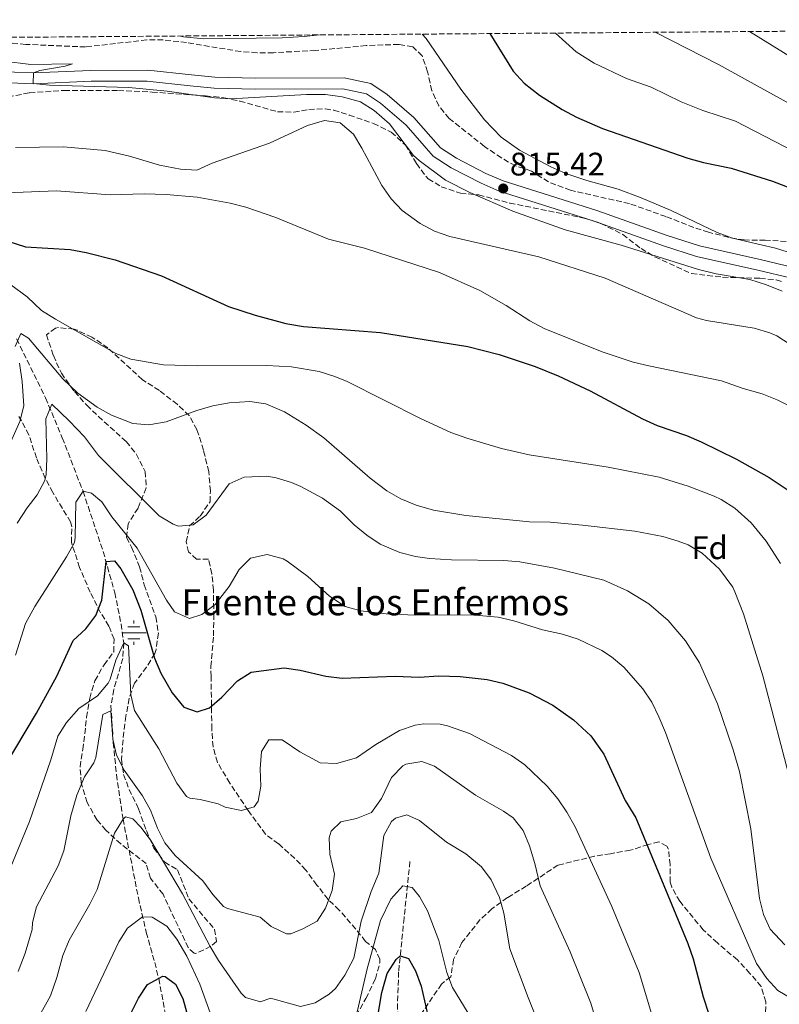
# Model space of a CAD drawing. Units: metres. Extents: x 552959 to 556394, y 4717068 to 4719408.
# Drawn here: x 554811 to 555045, y 4719099 to 4719401 of the extents above; entities that cross this region are included whole.
import ezdxf
from ezdxf.enums import TextEntityAlignment as Align

# ---------------------------------------------------------------- set-up
doc = ezdxf.new("R2010")
doc.units = ezdxf.units.M
doc.header["$MEASUREMENT"] = 0
doc.linetypes.add('DGN Style 3', pattern=[2.435891, 1.739922, -0.695969])
for name, color, linetype, lineweight in [('Cauce lineal', 142, 'Continuous', 13), ('Cota de punto acotado terreno', 7, 'Continuous', 0), ('Curva de nivel directora', 30, 'Continuous', 30), ('Curva de nivel intermedia', 30, 'Continuous', 0), ('Etiqueta de zona arbolada', 92, 'Continuous', 0), ('Fuente-manantial-naciente', 7, 'Continuous', 0), ('Línea de asfalto', 7, 'Continuous', 13), ('Punto acotado terreno (símbolo)', 7, 'Continuous', 0), ('Texto de Fuente', 4, 'Continuous', 0), ('Vaguada', 142, 'DGN Style 3', 13), ('Zona arbolada', 92, 'DGN Style 3', 0)]:
    doc.layers.add(name, color=color, linetype=linetype, lineweight=lineweight)
doc.styles.add('Style-Arial', font='arial.ttf')

# ---------------------------------------------------------------- blocks, each defined once
blk = doc.blocks.new('5NACIE')
at = {"layer": 'Fuente-manantial-naciente', "color": 4, "linetype": 'Continuous', "lineweight": 0, "flags": 128}
for points in [[(0, 0.2812), (0, 0.375)], [(-0.375, 0), (0.375, 0)], [(-0.1875, 0.1875), (0.1875, 0.1875)], [(-0.1875, -0.1875), (0.1875, -0.1875)], [(0, -0.2812), (0, -0.375)]]:
    blk.add_lwpolyline(points, dxfattribs=at)
blk = doc.blocks.new('5PATER')
at = {"layer": 'Cauce lineal', "linetype": 'Continuous', "lineweight": 0}
h = blk.add_hatch(color=51, dxfattribs=at)
edge = h.paths.add_edge_path()
edge.add_ellipse((0, 0), major_axis=(-0.11, -0.111), ratio=0.999422, start_angle=0, end_angle=360)

msp = doc.modelspace()

# ---------------------------------------------------------------- linework, layer by layer
at = {"layer": 'Curva de nivel directora', "color": 30, "linetype": 'Continuous', "lineweight": 30, "flags": 128}
for points, elevation in [([(554955.86, 4719397.09), (554963.01, 4719385.53), (554966.41, 4719381.87), (554971.17, 4719378.17), (554978.05, 4719373.77), (554982.46, 4719371.41), (554990.47, 4719367.94), (555016.73, 4719358.81), (555021.55, 4719357.47), (555030.09, 4719355.69), (555042.74, 4719351.69), (555055.73, 4719346.65)], 825), ([(554796.97, 4719336.65), (554813.04, 4719331.55), (554826.85, 4719330.65), (554831.77, 4719329.79), (554840.64, 4719327.51), (554854.87, 4719322.61), (554875.49, 4719313.21), (554883.73, 4719310.49), (554893.17, 4719307.93), (554898.53, 4719306.97), (554922.25, 4719305.13), (554949.09, 4719300.89), (554958.77, 4719298.39), (554969.76, 4719294.74), (554976.85, 4719291.85), (554986.75, 4719287.27), (555002.77, 4719278.65), (555007.3, 4719276.54), (555016.29, 4719273.53), (555020.86, 4719271.5), (555031.65, 4719266.17), (555041.77, 4719260.57), (555050.31, 4719254.8)], 800), ([(554806.64, 4719171.63), (554816.44, 4719188.09), (554822.72, 4719199.45), (554827.72, 4719210.41), (554831.6, 4719214.01), (554834.72, 4719218.17), (554836.55, 4719222.83), (554837.92, 4719234.73), (554840.4, 4719234.97), (554842.44, 4719232.49), (554846.12, 4719226.01), (554848.56, 4719219.77), (554852.76, 4719204.97), (554854.74, 4719200.38), (554858.16, 4719194.33), (554861.8, 4719189.93), (554865.88, 4719188.49), (554869.68, 4719189.69), (554873.46, 4719193.02), (554878.28, 4719198.01), (554882.5, 4719200.73), (554892.6, 4719202.01), (554897.55, 4719201.36), (554905.44, 4719199.45), (554910.42, 4719198.82), (554926.77, 4719199.45), (554934.09, 4719199.21), (554940.21, 4719199.53), (554946.77, 4719199.37), (554955.01, 4719198.41), (554959.89, 4719197.33), (554967.96, 4719194.36), (554975.18, 4719190.55), (554981.57, 4719186.06), (554986.91, 4719181.08), (554990.91, 4719175.44), (554997.49, 4719161.29), (555000.77, 4719155.93), (555016.68, 4719117.29), (555018.33, 4719112.56), (555021.42, 4719100.87), (555023.19, 4719095.51)], 775), ([(554917.53, 4719071.97), (554922.6, 4719102.17), (554924.32, 4719108.01), (554927.03, 4719112.32), (554928.24, 4719113.45), (554930.88, 4719112.65), (554933, 4719108.89), (554934.72, 4719104.19), (554941.94, 4719072.58)], 750), ([(554840.63, 4719086.06), (554847.8, 4719100.49), (554850.59, 4719104.62), (554855.36, 4719107.18), (554856.04, 4719107.13), (554859.24, 4719104.81), (554861.5, 4719100.34), (554863.4, 4719093.29)], 750)]:
    msp.add_lwpolyline(points, dxfattribs=dict(at, elevation=elevation))
at = {"layer": 'Curva de nivel intermedia', "color": 30, "linetype": 'Continuous', "lineweight": 0, "flags": 128}
for points, elevation in [([(554860.77, 4719396.34), (554861.7, 4719396.11), (554867.87, 4719395.49), (554892.01, 4719395.77), (554898.73, 4719396.17), (554903.51, 4719396.68)], 820), ([(554935.08, 4719396.92), (554936.25, 4719395.53), (554946.93, 4719380.01), (554954.18, 4719370.55), (554959.36, 4719365.22), (554964.94, 4719361.2), (554974.65, 4719356.1), (554979.22, 4719354.1), (554985.65, 4719351.92), (554995.3, 4719349.27), (555002.43, 4719346.6), (555011.64, 4719342.7), (555025.77, 4719335.93), (555030.46, 4719334.18), (555043.69, 4719331.05), (555049.17, 4719329.37)], 820), ([(554976.01, 4719397.24), (554982.41, 4719391.47), (554987.91, 4719387.95), (554997.85, 4719383.29), (555005.41, 4719380.66), (555014.72, 4719376.14), (555021.35, 4719373.41), (555031.42, 4719370.16), (555055.6, 4719357.63)], 830), ([(555238.4, 4719308.84), (555233.54, 4719310.01), (555226.92, 4719311.03), (555214.2, 4719311.64), (555199.21, 4719309.99), (555174.07, 4719304.9), (555167.57, 4719304.38), (555160.68, 4719302.68), (555155.71, 4719302.28), (555149.57, 4719302.66), (555144.67, 4719303.59), (555139.91, 4719305.3), (555135.44, 4719307.67), (555131.36, 4719310.5), (555117.19, 4719321.96), (555102.04, 4719336.2), (555081.77, 4719353.44), (555070.15, 4719361.97), (555063.81, 4719365.39), (555052, 4719373.36), (555026.17, 4719387.53), (555006.64, 4719397.48)], 835), ([(555058.78, 4719383.52), (555035.67, 4719397.71)], 840), ([(554806.42, 4719388.62), (554814.72, 4719387.58), (554827.49, 4719387.77), (554825.26, 4719387.1), (554817.48, 4719385.76), (554815.57, 4719384.97), (554815.45, 4719381.69), (554820.43, 4719381.27), (554844.81, 4719380.49), (554856.66, 4719379.43), (554871.21, 4719377.37), (554876.2, 4719377.04), (554899.45, 4719378.33), (554905.37, 4719378.33), (554910.49, 4719377.61), (554916.05, 4719376.09), (554920.28, 4719373.43), (554924.97, 4719369.37), (554932.41, 4719359.61), (554934.17, 4719358.01), (554942.21, 4719352.03), (554949.68, 4719348.18), (554962.89, 4719342.49), (554979.04, 4719336.71), (554996.28, 4719332.04), (555020.01, 4719324.57), (555025.45, 4719323.21), (555035.81, 4719321.45), (555040.89, 4719319.85), (555045.77, 4719317.85)], 815), ([(554810.05, 4719362.09), (554824.81, 4719362.25), (554837.62, 4719361.1), (554845.09, 4719359.38), (554854.29, 4719356.65), (554860.73, 4719355.37), (554865.73, 4719355.08), (554870.52, 4719357.21), (554888.15, 4719363.41), (554899.81, 4719368.81), (554904.97, 4719370.33), (554909.81, 4719369.69), (554913.89, 4719366.17), (554916.49, 4719361.89), (554922.61, 4719350.41), (554925.49, 4719346.25), (554928.92, 4719342.64), (554934.4, 4719338.69), (554938.82, 4719336.29), (554943.52, 4719334.69), (554970.93, 4719328.41), (554991.29, 4719321.85), (555019.36, 4719309.7), (555022.49, 4719308.89), (555037.13, 4719306.49), (555041.92, 4719305.09), (555044.13, 4719304.09), (555050.57, 4719299.93)], 810), ([(554804.56, 4719348.06), (554822.65, 4719348.73), (554839.09, 4719347.45), (554849.57, 4719347.78), (554856.36, 4719347.58), (554865.85, 4719346.81), (554875.97, 4719344.97), (554880.8, 4719343.68), (554890.09, 4719340.57), (554906.29, 4719333.85), (554917.35, 4719331.08), (554940.39, 4719323.59), (554952.77, 4719318.09), (554960.85, 4719313.45), (554968.17, 4719308.73), (554972.59, 4719306.4), (554990.41, 4719299.21), (554999.89, 4719296.09), (555004.74, 4719294.89), (555027.04, 4719290.25), (555033.77, 4719287.93), (555039.57, 4719286.33), (555044.22, 4719284.46), (555048.68, 4719282.19)], 805), ([(554808.61, 4719319.85), (554813.61, 4719316.17), (554818.05, 4719311.93), (554822.26, 4719309.23), (554840.81, 4719298.73), (554845.5, 4719297), (554855.56, 4719295.23), (554865.88, 4719294.92), (554887.25, 4719295.05), (554894.89, 4719294.57), (554903.37, 4719293.13), (554908.16, 4719291.67), (554911.97, 4719290.09), (554934.72, 4719278.57), (554943.82, 4719274.42), (554948.74, 4719272.62), (554959.45, 4719269.53), (554967.97, 4719267.53), (554992.19, 4719263.76), (555007.96, 4719260.72), (555016.83, 4719257.94), (555024.8, 4719254.85), (555026.93, 4719253.85), (555031.14, 4719251.16), (555036.23, 4719246.6), (555040.85, 4719240.97), (555045.17, 4719234.1)], 795), ([(554809.93, 4719300.81), (554811.61, 4719304.89), (554814.05, 4719303.45), (554824.61, 4719290.88), (554829.17, 4719286.46), (554835.11, 4719282.17), (554839.48, 4719279.77), (554846.05, 4719277.21), (554851.04, 4719276.76), (554856.36, 4719277.68), (554865.73, 4719281.21), (554870.65, 4719282.57), (554875.73, 4719283.53), (554882.01, 4719283.93), (554886.94, 4719283.18), (554892.67, 4719280.8), (554899.41, 4719276.65), (554904.81, 4719272.73), (554919.01, 4719260.37), (554924.16, 4719256.47), (554928.51, 4719253.97), (554933.17, 4719252.03), (554938.58, 4719250.5), (554948.44, 4719248.91), (554968.05, 4719246.89), (554974.41, 4719246.81), (554984.36, 4719245.93), (555000.45, 4719244.09), (555009.01, 4719242.41), (555013.8, 4719241.04), (555016.81, 4719239.85)], 790), ([(554806.16, 4719266.01), (554811.37, 4719277.77), (554812.61, 4719282.65), (554812.05, 4719290.09), (554811.21, 4719295.69)], 790), ([(554810.56, 4719246.57), (554813.56, 4719251.21), (554816.68, 4719255.21), (554819.04, 4719259.67), (554819.49, 4719261.53), (554819.69, 4719266.33), (554819.29, 4719278.65), (554821.17, 4719283.13), (554826.53, 4719278.02), (554831.18, 4719273.04), (554835.57, 4719267.29), (554854.17, 4719248.81), (554858.47, 4719246.19), (554860.17, 4719245.61), (554864.61, 4719246.01), (554868.65, 4719248.95), (554875.73, 4719258.65), (554880.29, 4719260.69), (554887.3, 4719260.95), (554890.13, 4719260.49), (554894.91, 4719259.05), (554897.77, 4719257.85), (554904.45, 4719254.17), (554909.97, 4719250.17), (554914.17, 4719246.01), (554917.99, 4719242.81), (554922.16, 4719240.04), (554928.16, 4719237.46), (554933.01, 4719236.25), (554937.29, 4719235.69), (554944.09, 4719235.29), (554960.13, 4719235.05), (554965.1, 4719234.59)], 785), ([(554882.3, 4719235.81), (554878.81, 4719232.25), (554875.69, 4719227.03), (554871.39, 4719221.48), (554867.32, 4719218.49), (554863.49, 4719217.21), (554858.92, 4719219.29), (554856.44, 4719222.84), (554847.44, 4719238.89), (554839.65, 4719248.49), (554836.57, 4719253.13), (554833.33, 4719255.77), (554830.77, 4719256.33), (554828.56, 4719252.97), (554828.4, 4719242.09), (554828.13, 4719240.62), (554825.68, 4719236.17), (554815.96, 4719220.92), (554813.06, 4719215.69), (554810.04, 4719205.93)], 780), ([(555016.81, 4719239.85), (555021.09, 4719237.28), (555026.49, 4719232.39), (555030.52, 4719226.83), (555031.21, 4719225.45), (555033.81, 4719218.65), (555039.82, 4719199.57), (555048.67, 4719165.5)], 790), ([(555048.92, 4719100.18), (555044.44, 4719102.86), (555041, 4719106.49), (555037.88, 4719111.13), (555023.78, 4719143.5), (555009.9, 4719182.12), (555007.85, 4719186.98), (555005.61, 4719191.45), (555002.93, 4719195.55), (554997.09, 4719202.24), (554993.25, 4719205.45), (554990.32, 4719207.4), (554982.96, 4719210.87), (554978.21, 4719212.41), (554972.05, 4719213.77), (554963.28, 4719216.49), (554958.41, 4719217.61), (554950.13, 4719218.33), (554932.89, 4719218.25), (554923.97, 4719218.65), (554916.18, 4719219.53), (554911.37, 4719220.89), (554906.57, 4719224.09), (554899.93, 4719230.17), (554893.49, 4719234.89), (554892.27, 4719235.54), (554887.4, 4719236.9), (554882.3, 4719235.81)], 780), ([(554965.1, 4719234.59), (554975.77, 4719232.65), (554990.93, 4719228.97), (554998.17, 4719225.77), (555004.69, 4719221.77), (555010.69, 4719216.57), (555016.01, 4719210.33), (555020.29, 4719203.53), (555025.8, 4719190.97), (555030.69, 4719176.81), (555032.57, 4719170.17), (555036.07, 4719152.53), (555038.81, 4719131.13), (555039.96, 4719126.17), (555042.07, 4719121.64), (555046.51, 4719116.89)], 785), ([(554808.62, 4719140.87), (554814.32, 4719154.81), (554820.92, 4719173.77), (554823, 4719181.05), (554825.69, 4719185.26), (554829.53, 4719189.54), (554835.24, 4719193.45), (554838.47, 4719197.29), (554839.12, 4719198.57), (554840.84, 4719204.41), (554843.28, 4719209.69), (554844.76, 4719208.81), (554845.48, 4719193.77), (554846.63, 4719188.89), (554854.12, 4719177.13), (554859.6, 4719166.57), (554862.62, 4719162.51), (554863.64, 4719161.93), (554866.84, 4719161.53), (554872.32, 4719160.17), (554874.44, 4719159.21), (554879.46, 4719158.2), (554883.4, 4719159.29), (554884.64, 4719161.05), (554885.48, 4719165.61), (554885.28, 4719170.97), (554885.64, 4719176.33), (554887.88, 4719179.93), (554892.04, 4719179.85), (554897.48, 4719176.25), (554903.72, 4719172.81), (554908.73, 4719172.61), (554914.82, 4719174.38), (554920.84, 4719178.49), (554928.08, 4719182.81), (554932.86, 4719184.43), (554935.56, 4719184.81), (554940.56, 4719184.69), (554942.8, 4719184.25), (554949.64, 4719181.85), (554962.53, 4719175.05)], 770), ([(554810.87, 4719108.69), (554812.95, 4719114.33), (554815.11, 4719121.56), (554815.24, 4719123.69), (554816.43, 4719128.49), (554823.08, 4719141.13), (554824.86, 4719145.81), (554827.07, 4719156.49), (554828.88, 4719162.89), (554831.24, 4719168.57), (554834.05, 4719172.79), (554834.68, 4719174.49), (554836.84, 4719187.69), (554839.36, 4719188.81), (554839.96, 4719180.09), (554841.03, 4719175.21), (554843.47, 4719170.54), (554849.04, 4719162.65), (554851.48, 4719158.28), (554853.72, 4719152.73), (554855.96, 4719148.26), (554859.09, 4719144.34), (554867.56, 4719136.49), (554870.65, 4719132.35), (554873.97, 4719128.62), (554875.24, 4719128.01), (554885.24, 4719125.37), (554888.6, 4719122.49), (554893.3, 4719120.23), (554894.64, 4719120.25), (554898.32, 4719121.77)], 765), ([(554898.32, 4719121.77), (554902.72, 4719124.14), (554905.36, 4719128.17), (554907.36, 4719133.61), (554908.05, 4719138.57), (554906.68, 4719144.73), (554906.49, 4719149.73), (554907.04, 4719151.77), (554910.08, 4719154.65), (554914.84, 4719155.69), (554919.48, 4719157.56), (554922.56, 4719161.89), (554925.64, 4719168.33), (554929.12, 4719171.89), (554930, 4719172.41), (554934.99, 4719173.27), (554938.84, 4719171.85), (554951.44, 4719162.89), (554960.1, 4719157.96), (554963.04, 4719155.93), (554966.15, 4719151.99), (554968.04, 4719147.26), (554969.71, 4719141.87), (554971.36, 4719134.97), (554980.5, 4719114.67), (554986.92, 4719098.93), (554991.12, 4719084.78)], 765), ([(554962.53, 4719175.05), (554966.65, 4719172.24), (554973.46, 4719165.7), (554976.72, 4719161.77), (554979.57, 4719157.65), (554982.07, 4719153.16), (554993.36, 4719128.68), (555001.73, 4719108.36), (555007.36, 4719089.57)], 770), ([(554813.78, 4719088.68), (554820.77, 4719101.12), (554822.73, 4719106.79), (554824.54, 4719113.62), (554826.48, 4719118.24), (554832.88, 4719129.37), (554835.1, 4719133.85), (554840.44, 4719151.21), (554843.08, 4719155.54), (554843.88, 4719156.25), (554846.04, 4719155.61), (554848.68, 4719152.97), (554851.63, 4719148.93), (554861.4, 4719132.49), (554869.84, 4719116.33), (554872.42, 4719112.04), (554879.42, 4719101.94), (554880.68, 4719100.65), (554885.36, 4719099.29), (554888.44, 4719100.41), (554897.68, 4719097.85), (554902.16, 4719099.05), (554906.5, 4719101.64), (554908.36, 4719103.45), (554911.22, 4719107.55), (554914.04, 4719112.74), (554916.24, 4719124.09), (554919.32, 4719133.29), (554921.76, 4719138.89), (554923.24, 4719150.49), (554925.65, 4719154.76), (554926.8, 4719155.77), (554930.36, 4719156.81), (554934.24, 4719155.13), (554942.53, 4719148.45), (554948.52, 4719144.81), (554953.24, 4719140.81), (554956.28, 4719136.84), (554958.8, 4719131.45), (554960.11, 4719126.62), (554962.04, 4719115.61), (554967.64, 4719100.65), (554972.49, 4719088.6)], 760), ([(554918.1, 4719109.5), (554922.28, 4719124.33), (554925.4, 4719130.89), (554929.12, 4719134.97), (554932, 4719134.49), (554934.2, 4719131.69), (554936.64, 4719127.31), (554940.12, 4719118.17), (554942.6, 4719108.39), (554944.39, 4719103.76), (554954.79, 4719086.64)], 755), ([(554831.65, 4719096.37), (554841.8, 4719117.77), (554844.48, 4719121.97), (554849.07, 4719125.43), (554852.08, 4719125.37), (554856.56, 4719122.57), (554859.63, 4719118.61), (554862.68, 4719113.34), (554866.64, 4719104.81), (554873, 4719087.13)], 755), ([(554913.44, 4719089.13), (554918.1, 4719109.5)], 755)]:
    msp.add_lwpolyline(points, dxfattribs=dict(at, elevation=elevation))
at = {"layer": 'Línea de asfalto', "color": 7, "linetype": 'Continuous', "lineweight": 13}
for points in [[(554803.77, 4719385.45, 814.67), (554815.57, 4719384.97, 814.85), (554833.21, 4719385.77, 815.09), (554850.65, 4719385.85, 815.27), (554864.09, 4719384.41, 815.97), (554871.33, 4719383.69, 815.81), (554883.93, 4719383.37, 815.37), (554911.05, 4719383.45, 814.87), (554919.29, 4719381.69, 814.87), (554924.25, 4719378.33, 814.73), (554932.49, 4719371.29, 814.69), (554940.69, 4719361.93, 814.57), (554945.65, 4719358.73, 814.57), (554954.61, 4719354.09, 815.13), (554959.93, 4719351.77, 815.51), (554988.73, 4719342.65, 815.43), (555010.37, 4719334.97, 815.83), (555020.29, 4719331.77, 815.83), (555039.01, 4719327.61, 815.95), (555049.61, 4719325.05, 816.29)], [(554803.46, 4719382.1, 814.67), (554815.57, 4719381.61, 814.85), (554833.29, 4719382.41, 815.09), (554850.47, 4719382.49, 815.27), (554863.74, 4719381.07, 815.97), (554871.12, 4719380.33, 815.81), (554883.89, 4719380.01, 815.37), (554910.7, 4719380.09, 814.87), (554917.94, 4719378.54, 814.87), (554922.21, 4719375.65, 814.73), (554930.12, 4719368.89, 814.69), (554938.47, 4719359.36, 814.57), (554943.96, 4719355.82, 814.57), (554953.16, 4719351.05, 815.13), (554958.74, 4719348.62, 815.51), (554987.66, 4719339.46, 815.43), (555009.29, 4719331.78, 815.83), (555019.4, 4719328.52, 815.83), (555038.25, 4719324.33, 815.95), (555048.58, 4719321.84, 816.29)]]:
    msp.add_polyline3d(points, dxfattribs=at)
at = {"layer": 'Vaguada', "color": 142, "linetype": 'DGN Style 3', "lineweight": 13}
for points in [[(554810.35, 4719303.19, 790.14), (554819.25, 4719285.07, 785.72), (554824.4, 4719272.77, 783.17), (554830.77, 4719256.33, 780), (554836.96, 4719237.85, 775.69), (554840.55, 4719225.15, 773.06), (554842.49, 4719215.54, 771.18), (554843.28, 4719209.69, 770), (554843.02, 4719204.91, 768.89), (554840.24, 4719195.35, 766.41), (554839.37, 4719190.56, 765.33), (554840.06, 4719179.07, 763.43), (554841.05, 4719169.19, 762), (554843.08, 4719155.54, 760), (554847.79, 4719131.3, 756.03), (554850.23, 4719120.71, 753.9), (554852.8, 4719111.45, 751.13), (554854.05, 4719106.48, 750), (554856.84, 4719091.82, 747.62)], [(554931.28, 4719142.49, 757.25), (554929.5, 4719125.1, 752.49), (554927.82, 4719108.56, 749.05), (554927.45, 4719098.7, 747.15), (554927.78, 4719088.89, 745.25)]]:
    msp.add_polyline3d(points, dxfattribs=at)
at = {"layer": 'Zona arbolada', "color": 92, "linetype": 'DGN Style 3', "lineweight": 0}
for points in [[(554796.51, 4719395.84, 818.1), (555502.34, 4719401.36, 904.19)], [(554936.73, 4719385.29, 819.11), (554935.05, 4719390.25, 819.07), (554932.13, 4719393.05, 819.09), (554927.89, 4719393.77, 819.07), (554917.85, 4719393.39, 819.07), (554902.29, 4719391.93, 819.47), (554889.29, 4719391.21, 820.05), (554884.29, 4719391.21, 820.09), (554879.26, 4719391.54, 820.38), (554862.61, 4719394.34, 820.85), (554855.41, 4719395.13, 820.87), (554850.4, 4719395.16, 820.89), (554831.57, 4719392.97, 820.77), (554813.17, 4719393.77, 819.77), (554803.27, 4719394.61, 818.3), (554797.81, 4719395.21, 817.89), (554796.51, 4719395.84, 818.1)], [(555046.98, 4719333.16, 822.5), (555040.54, 4719333.59, 822.26), (555034.05, 4719333.61, 822.19), (555029.13, 4719334.44, 821.94), (555023.12, 4719335.99, 821.75), (555018.57, 4719337.45, 821.61), (555010.01, 4719340.81, 821.09), (554998.79, 4719344.81, 820.89), (554980.69, 4719348.89, 820.29), (554973.93, 4719351.45, 820.21), (554968.65, 4719354.81, 820.09), (554963.77, 4719356.41, 820.07), (554959.39, 4719358.83, 819.95), (554954.22, 4719362.38, 819.68), (554943.37, 4719370.97, 819.53), (554940.21, 4719374.84, 819.45), (554938.02, 4719379.5, 819.19), (554936.73, 4719385.29, 819.11), (554935.05, 4719390.25, 819.07), (554932.13, 4719393.05, 819.09), (554927.89, 4719393.77, 819.07), (554917.85, 4719393.39, 819.07), (554902.29, 4719391.93, 819.47), (554889.29, 4719391.21, 820.05), (554884.29, 4719391.21, 820.09), (554879.26, 4719391.54, 820.38), (554862.61, 4719394.34, 820.85), (554855.41, 4719395.13, 820.87), (554850.4, 4719395.16, 820.89), (554831.57, 4719392.97, 820.77), (554813.17, 4719393.77, 819.77), (554803.27, 4719394.61, 818.3)], [(555046.98, 4719333.16, 822.5), (555040.54, 4719333.59, 822.26), (555034.05, 4719333.61, 822.19), (555029.13, 4719334.44, 821.94), (555023.12, 4719335.99, 821.75), (555018.57, 4719337.45, 821.61), (555010.01, 4719340.81, 821.09), (554998.79, 4719344.81, 820.89), (554980.69, 4719348.89, 820.29), (554973.93, 4719351.45, 820.21), (554968.65, 4719354.81, 820.09), (554963.77, 4719356.41, 820.07), (554959.39, 4719358.83, 819.95), (554954.22, 4719362.38, 819.68), (554943.37, 4719370.97, 819.53), (554940.21, 4719374.84, 819.45), (554938.02, 4719379.5, 819.19), (554936.73, 4719385.29, 819.11)], [(554798.17, 4719375.61, 813.86), (554814.33, 4719378.89, 814.06), (554824.99, 4719379.6, 814.73), (554841.63, 4719379.6, 815.49), (554851.98, 4719379.11, 816.25), (554868.45, 4719377.93, 816.68), (554874.09, 4719377.37, 816.62), (554878.98, 4719376.34, 816.62), (554890.57, 4719373.05, 816.6), (554895.57, 4719372.94, 816.6), (554900.21, 4719373.77, 816.6), (554905.23, 4719373.98, 816.6), (554907.85, 4719373.53, 816.6), (554912.61, 4719372.02, 816.58), (554920.09, 4719369.45, 816.56), (554925.53, 4719366.81, 816.54), (554929.93, 4719362.81, 816.52), (554933.33, 4719357.13, 816.4), (554936.27, 4719353.1, 816.21), (554936.93, 4719352.41, 816.18), (554940.93, 4719350.01, 816.1), (554946.81, 4719348.01, 816.1), (554952.45, 4719347.45, 816.08), (554961.97, 4719344.97, 816.12), (554985.25, 4719340.25, 816.28), (554990, 4719338.71, 816.55), (554996.73, 4719335.29, 816.96), (555002.33, 4719330.97, 817.12), (555006.62, 4719328.39, 816.98), (555017.85, 4719323.29, 818.34), (555027.41, 4719322.17, 818.32), (555038.89, 4719321.85, 818.32), (555043.85, 4719321.33, 818.32), (555046.13, 4719320.73, 818.32)], [(554798.17, 4719375.61, 813.86), (554814.33, 4719378.89, 814.06), (554824.99, 4719379.6, 814.73), (554841.63, 4719379.6, 815.49), (554851.98, 4719379.11, 816.25), (554868.45, 4719377.93, 816.68), (554874.09, 4719377.37, 816.62), (554878.98, 4719376.34, 816.62), (554890.57, 4719373.05, 816.6), (554895.57, 4719372.94, 816.6), (554900.21, 4719373.77, 816.6), (554905.23, 4719373.98, 816.6), (554907.85, 4719373.53, 816.6), (554912.61, 4719372.02, 816.58), (554920.09, 4719369.45, 816.56), (554925.53, 4719366.81, 816.54), (554929.93, 4719362.81, 816.52), (554933.33, 4719357.13, 816.4), (554936.27, 4719353.1, 816.21), (554936.93, 4719352.41, 816.18), (554940.93, 4719350.01, 816.1), (554946.81, 4719348.01, 816.1), (554952.45, 4719347.45, 816.08), (554961.97, 4719344.97, 816.12), (554985.25, 4719340.25, 816.28), (554990, 4719338.71, 816.55), (554996.73, 4719335.29, 816.96), (555002.33, 4719330.97, 817.12), (555006.62, 4719328.39, 816.98), (555017.85, 4719323.29, 818.34), (555027.41, 4719322.17, 818.32), (555038.89, 4719321.85, 818.32), (555043.85, 4719321.33, 818.32), (555046.13, 4719320.73, 818.32)], [(554914.72, 4719095.1, 760.97), (554917.76, 4719100.37, 761.01), (554920.68, 4719106.41, 761.24), (554922, 4719111.27, 761.66), (554922.04, 4719112.41, 761.8), (554920.68, 4719115.37, 762.44), (554917.64, 4719117.93, 762.88), (554914.64, 4719121.69, 764.19), (554909.56, 4719127.53, 767.24), (554906.12, 4719130.82, 768.8), (554902.71, 4719135.25, 770.19), (554899.28, 4719139.85, 770.82), (554895.86, 4719143.45, 771.43), (554890.88, 4719147.93, 772.62), (554886.85, 4719150.87, 773.06), (554881.52, 4719158.17, 775.06), (554875.9, 4719166.6, 776.31), (554872.08, 4719172.97, 777.06), (554870.74, 4719177.74, 777.78), (554870.37, 4719183.18, 778.61), (554870.13, 4719199.34, 779.57), (554870.08, 4719202.41, 780.06), (554870.89, 4719211.91, 783.09), (554870.97, 4719217.74, 784.59), (554870.88, 4719225.93, 785.88), (554870.37, 4719230.97, 786.64), (554869.33, 4719235.45, 786.8), (554865.69, 4719235.45, 786.84), (554863.17, 4719237.69, 786.86), (554862.53, 4719240.81, 787.02), (554863.55, 4719245.66, 787.67), (554866.77, 4719248.73, 788.2), (554869.85, 4719253.13, 788.4), (554869.93, 4719256.41, 789.2), (554869.45, 4719262.33, 789.84), (554867.81, 4719268.97, 791.56), (554865.81, 4719275.29, 793.2), (554863.41, 4719279.59, 794.08), (554859.72, 4719283.09, 794.82), (554854.25, 4719287.29, 795.64), (554849.05, 4719290.65, 796.36), (554838.45, 4719300.41, 797.72), (554833.53, 4719303.77, 797.88), (554828.96, 4719305.83, 797.73), (554828.01, 4719306.17, 797.56), (554823.21, 4719306.67, 796.21), (554822.33, 4719306.49, 795.92), (554819.53, 4719304.49, 794.76), (554821.67, 4719298.08, 792.68), (554824.11, 4719292.65, 791.93), (554828.17, 4719286.97, 791.12), (554831.93, 4719282.81, 790.64), (554835.51, 4719279.33, 790.5), (554844.01, 4719271.61, 788.26), (554847.15, 4719267.8, 787.5), (554849.93, 4719262.41, 786.72), (554850.21, 4719257.37, 786.36), (554847.69, 4719251.13, 785.44), (554844.61, 4719246.33, 784.88), (554844.16, 4719242.17, 783.96), (554845.72, 4719239.13, 783.12), (554848.16, 4719233.05, 782.48), (554849.6, 4719227.61, 781.84), (554853.16, 4719217.69, 779.68), (554853.95, 4719212.73, 779.08), (554853.26, 4719207.7, 778.51), (554852.8, 4719206.49, 778.34), (554850.32, 4719202.25, 777.62), (554846.56, 4719197.29, 776.42), (554844.95, 4719192.62, 775.62), (554843.96, 4719187.21, 774.94), (554843.29, 4719182.37, 773.94), (554842.56, 4719173.93, 771.5), (554843.26, 4719169.23, 770.01), (554844.92, 4719164.65, 768.66), (554847.88, 4719158.65, 767.6), (554850.24, 4719152.01, 766.44), (554852.56, 4719146.57, 765.52), (554855.88, 4719142.25, 764.84), (554859.84, 4719139.93, 764.32), (554863.32, 4719130.97, 763.96), (554871.24, 4719121.61, 762.18), (554871.8, 4719117.93, 761.74), (554870.08, 4719116.41, 761.54), (554865.44, 4719114.18, 761.63), (554864.92, 4719114.25, 761.66), (554863.08, 4719116.01, 761.82), (554855.4, 4719132.41, 764.58), (554851.48, 4719137.37, 765.54), (554850.2, 4719141.85, 766.22), (554842.35, 4719147.87, 767.75), (554837.83, 4719152.13, 768.85), (554835.08, 4719155.21, 769.6), (554832.04, 4719160.65, 770.5), (554830.24, 4719166.65, 771.02), (554829.85, 4719171.59, 771.72), (554830.72, 4719176.89, 772.28), (554831.88, 4719186.82, 772.57), (554832.82, 4719192.67, 773.36), (554834.4, 4719198.09, 774.48), (554837.24, 4719202.97, 775.82), (554840.24, 4719206.97, 776.7), (554840.32, 4719210.89, 778.3), (554838.72, 4719214.89, 780.3), (554836.15, 4719219, 781.59), (554832.96, 4719225.29, 782.5), (554829.72, 4719232.89, 783.38), (554827.24, 4719240.57, 785.28), (554827.29, 4719245.51, 786.35), (554826.96, 4719246.89, 786.64), (554821.48, 4719255.93, 788.2), (554819.17, 4719260.28, 789.05), (554816.45, 4719266.57, 789.72), (554814.13, 4719273.69, 790.46), (554811.05, 4719279.37, 792.34)], [(554914.72, 4719095.1, 760.97), (554917.76, 4719100.37, 761.01), (554920.68, 4719106.41, 761.24), (554922, 4719111.27, 761.66), (554922.04, 4719112.41, 761.8), (554920.68, 4719115.37, 762.44), (554917.64, 4719117.93, 762.88), (554914.64, 4719121.69, 764.19), (554909.56, 4719127.53, 767.24), (554906.12, 4719130.82, 768.8), (554902.71, 4719135.25, 770.19), (554899.28, 4719139.85, 770.82), (554895.86, 4719143.45, 771.43), (554890.88, 4719147.93, 772.62), (554886.85, 4719150.87, 773.06), (554881.52, 4719158.17, 775.06), (554875.9, 4719166.6, 776.31), (554872.08, 4719172.97, 777.06), (554870.74, 4719177.74, 777.78), (554870.37, 4719183.18, 778.61), (554870.13, 4719199.34, 779.57), (554870.08, 4719202.41, 780.06), (554870.89, 4719211.91, 783.09), (554870.97, 4719217.74, 784.59), (554870.88, 4719225.93, 785.88), (554870.37, 4719230.97, 786.64), (554869.33, 4719235.45, 786.8), (554865.69, 4719235.45, 786.84), (554863.17, 4719237.69, 786.86), (554862.53, 4719240.81, 787.02), (554863.55, 4719245.66, 787.67), (554866.77, 4719248.73, 788.2), (554869.85, 4719253.13, 788.4), (554869.93, 4719256.41, 789.2), (554869.45, 4719262.33, 789.84), (554867.81, 4719268.97, 791.56), (554865.81, 4719275.29, 793.2), (554863.41, 4719279.59, 794.08), (554859.72, 4719283.09, 794.82), (554854.25, 4719287.29, 795.64), (554849.05, 4719290.65, 796.36), (554838.45, 4719300.41, 797.72), (554833.53, 4719303.77, 797.88), (554828.96, 4719305.83, 797.73), (554828.01, 4719306.17, 797.56), (554823.21, 4719306.67, 796.21), (554822.33, 4719306.49, 795.92), (554819.53, 4719304.49, 794.76), (554821.67, 4719298.08, 792.68), (554824.11, 4719292.65, 791.93), (554828.17, 4719286.97, 791.12), (554831.93, 4719282.81, 790.64), (554835.51, 4719279.33, 790.5), (554844.01, 4719271.61, 788.26), (554847.15, 4719267.8, 787.5), (554849.93, 4719262.41, 786.72), (554850.21, 4719257.37, 786.36), (554847.69, 4719251.13, 785.44), (554844.61, 4719246.33, 784.88), (554844.16, 4719242.17, 783.96), (554845.72, 4719239.13, 783.12), (554848.16, 4719233.05, 782.48), (554849.6, 4719227.61, 781.84), (554853.16, 4719217.69, 779.68), (554853.95, 4719212.73, 779.08), (554853.26, 4719207.7, 778.51), (554852.8, 4719206.49, 778.34), (554850.32, 4719202.25, 777.62), (554846.56, 4719197.29, 776.42), (554844.95, 4719192.62, 775.62), (554843.96, 4719187.21, 774.94), (554843.29, 4719182.37, 773.94), (554842.56, 4719173.93, 771.5), (554843.26, 4719169.23, 770.01), (554844.92, 4719164.65, 768.66), (554847.88, 4719158.65, 767.6), (554850.24, 4719152.01, 766.44), (554852.56, 4719146.57, 765.52), (554855.88, 4719142.25, 764.84)], [(554855.88, 4719142.25, 764.84), (554859.84, 4719139.93, 764.32), (554863.32, 4719130.97, 763.96), (554871.24, 4719121.61, 762.18), (554871.8, 4719117.93, 761.74), (554870.08, 4719116.41, 761.54), (554865.44, 4719114.18, 761.63), (554864.92, 4719114.25, 761.66), (554863.08, 4719116.01, 761.82), (554855.4, 4719132.41, 764.58), (554851.48, 4719137.37, 765.54), (554850.2, 4719141.85, 766.22), (554842.35, 4719147.87, 767.75), (554837.83, 4719152.13, 768.85), (554835.08, 4719155.21, 769.6), (554832.04, 4719160.65, 770.5), (554830.24, 4719166.65, 771.02), (554829.85, 4719171.59, 771.72), (554830.72, 4719176.89, 772.28), (554831.88, 4719186.82, 772.57), (554832.82, 4719192.67, 773.36), (554834.4, 4719198.09, 774.48), (554837.24, 4719202.97, 775.82), (554840.24, 4719206.97, 776.7), (554840.32, 4719210.89, 778.3), (554838.72, 4719214.89, 780.3), (554836.15, 4719219, 781.59), (554832.96, 4719225.29, 782.5), (554829.72, 4719232.89, 783.38), (554827.24, 4719240.57, 785.28), (554827.29, 4719245.51, 786.35), (554826.96, 4719246.89, 786.64), (554821.48, 4719255.93, 788.2), (554819.17, 4719260.28, 789.05), (554816.45, 4719266.57, 789.72), (554814.13, 4719273.69, 790.46), (554811.05, 4719279.37, 792.34)], [(555040.64, 4719096.17, 781.28), (555040.68, 4719099.29, 781.58), (555039.3, 4719104.04, 782.39), (555035.8, 4719108.07, 782.88), (555031.96, 4719112.25, 782.72), (555025.8, 4719117.45, 782.58), (555021.48, 4719121.45, 782.18), (555014.24, 4719130.25, 781.78), (555011.79, 4719134.63, 781.57), (555011.32, 4719136.17, 781.5), (555011.28, 4719141.45, 780.82), (555010.78, 4719146.29, 779.89), (555010.25, 4719147.21, 779.68), (555007.81, 4719148.57, 778.86), (555004.56, 4719147.69, 777.4), (554999.04, 4719145.93, 775.46), (554992.96, 4719144.89, 774.06), (554988.04, 4719144.14, 773.44), (554976.8, 4719141.37, 766.96), (554967.04, 4719134.89, 763), (554961.28, 4719131.37, 761.56), (554956.48, 4719127.93, 761.14), (554952.82, 4719124.53, 761.08), (554947.28, 4719117.53, 760.72), (554944.72, 4719112.33, 760.16), (554943.84, 4719107.05, 758.52), (554941, 4719104.81, 756.48), (554933.56, 4719093.85, 754.28)], [(555040.64, 4719096.17, 781.28), (555040.68, 4719099.29, 781.58), (555039.3, 4719104.04, 782.39), (555035.8, 4719108.07, 782.88), (555031.96, 4719112.25, 782.72), (555025.8, 4719117.45, 782.58), (555021.48, 4719121.45, 782.18), (555014.24, 4719130.25, 781.78), (555011.79, 4719134.63, 781.57), (555011.32, 4719136.17, 781.5), (555011.28, 4719141.45, 780.82), (555010.78, 4719146.29, 779.89), (555010.25, 4719147.21, 779.68), (555007.81, 4719148.57, 778.86), (555004.56, 4719147.69, 777.4), (554999.04, 4719145.93, 775.46), (554992.96, 4719144.89, 774.06), (554988.04, 4719144.14, 773.44), (554976.8, 4719141.37, 766.96), (554967.04, 4719134.89, 763)], [(554967.04, 4719134.89, 763), (554961.28, 4719131.37, 761.56), (554956.48, 4719127.93, 761.14), (554952.82, 4719124.53, 761.08), (554947.28, 4719117.53, 760.72), (554944.72, 4719112.33, 760.16), (554943.84, 4719107.05, 758.52), (554941, 4719104.81, 756.48), (554933.56, 4719093.85, 754.28)]]:
    msp.add_polyline3d(points, dxfattribs=at)

# ---------------------------------------------------------------- block references
at = {"layer": 'Fuente-manantial-naciente', "color": 7, "linetype": 'Continuous', "lineweight": 0, "xscale": 10, "yscale": 10, "zscale": 10}
msp.add_blockref('5NACIE', (554846.41, 4719212.82, 772.02), dxfattribs=at)
at = {"layer": 'Punto acotado terreno (símbolo)', "color": 7, "linetype": 'Continuous', "lineweight": 0, "xscale": 10, "yscale": 10, "zscale": 10}
msp.add_blockref('5PATER', (554959.97, 4719349.45, 815.42), dxfattribs=at)

# ---------------------------------------------------------------- texts
at = {"layer": 'Cota de punto acotado terreno', "color": 7, "linetype": 'Continuous', "lineweight": 0, "style": 'Style-Arial'}
msp.add_text('815.42', height=7, dxfattribs=at).set_placement((554962.02, 4719353.45, 815.42))
at = {"layer": 'Etiqueta de zona arbolada', "color": 92, "linetype": 'Continuous', "lineweight": 0, "style": 'Style-Arial'}
msp.add_text('Fd', height=7, dxfattribs=at).set_placement((555023.417441, 4719238.96001, 790.56), align=Align.MIDDLE_CENTER)
at = {"layer": 'Texto de Fuente', "color": 4, "linetype": 'Continuous', "lineweight": 0, "style": 'Style-Arial'}
msp.add_text('Fuente de los Enfermos', height=8, dxfattribs=at).set_placement((554861, 4719218.2, 779.96))

doc.saveas('drawing.dxf')
